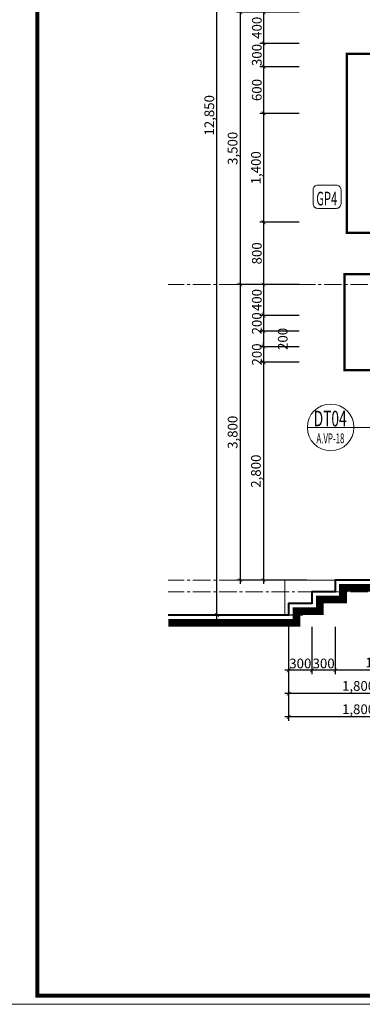
# Model space of a CAD drawing. Units: millimetres. Extents: x 1408303 to 2101109, y -383598 to -41152.
# Drawn here: x 1611439 to 1620257, y -213701 to -188385 of the extents above; entities that cross this region are included whole.
import ezdxf
from ezdxf.enums import TextEntityAlignment as Align

# ---------------------------------------------------------------- set-up
doc = ezdxf.new("R2010")
doc.units = ezdxf.units.MM
doc.header["$LTSCALE"] = 30
doc.header["$MEASUREMENT"] = 0
doc.linetypes.add('ACAD_ISO03W100', pattern=[30, 12, -18])
doc.linetypes.add('CENTER2', pattern=[1.125, 0.75, -0.125, 0.125, -0.125])
doc.layers.get('0').update_dxf_attribs({"lineweight": 5})
doc.layers.get('DEFPOINTS').update_dxf_attribs({"lineweight": 5})
for name, color, linetype, lineweight in [('1-KichThuoc', 9, 'Continuous', 13), ('AXIS', 179, 'CENTER2', 5), ('GHICHU', 150, 'Continuous', 15), ('KHUNG', 7, 'Continuous', 9), ('TEXT-SET', 3, 'Continuous', 25), ('TUONG', 4, 'Continuous', 40), ('VL', 251, 'Continuous', 5)]:
    doc.layers.add(name, color=color, linetype=linetype, lineweight=lineweight)
doc.styles.add('1T_DIM', font='vni-acad.shx', dxfattribs={"width": 0.7})
doc.styles.add('COMP', font='COMPLEX', dxfattribs={"bigfont": 'hztxt'})
doc.styles.add('COMPLEX', font='vhelvcn.ttf')
doc.styles.add('DIM_FONT', font='SIMPLEX.shx', dxfattribs={"width": 0.65})
doc.styles.add('NNO1', font='vsimplex.shx', dxfattribs={"width": 0.75})
doc.dimstyles.new('50', dxfattribs={"dimscale": 0, "dimtxt": 250, "dimasz": 100, "dimexe": 100, "dimexo": 100, "dimgap": 50, "dimtad": 1, "dimdec": 0, "dimlfac": 0.5, "dimdsep": 46, "dimlunit": 6, "dimtxsty": '1T_DIM', "dimblk": 'ARCHTICK', "dimcen": 2, "dimdle": 100, "dimclrd": 256, "dimclre": 256, "dimclrt": 1, "dimadec": 0, "dimazin": 0, "dimtfac": 1, "dimtdec": 0, "dimtix": 1, "dimtmove": 2, "dimatfit": 3, "dimldrblk": 'OPEN90', "dimfxl": 1, "dimtolj": 1, "dimtzin": 0, "dimarcsym": 0})

# ---------------------------------------------------------------- blocks, each defined once
blk = doc.blocks.new('_ArchTick')
at = {"color": 0, "const_width": 0.15}
blk.add_lwpolyline([(-0.5, -0.5), (0.5, 0.5)], dxfattribs=at)
blk = doc.blocks.new('*D1336')
at = {"layer": '1-KichThuoc', "linetype": 'Continuous', "lineweight": -2, "ltscale": 10}
for p, q in [((1617717, -188093), (1617717, -189093)), ((1618628, -188193), (1617617, -188193)), ((1618628, -188993), (1617617, -188993))]:
    blk.add_line(p, q, dxfattribs=at)
at = {"layer": 'DEFPOINTS', "color": 0, "linetype": 'Continuous', "ltscale": 10}
for p in [(1618728, -188193), (1617717, -188993), (1618728, -188993)]:
    blk.add_point(p, dxfattribs=at)
at = {"layer": '1-KichThuoc', "linetype": 'Continuous', "lineweight": -2, "ltscale": 10, "xscale": 100, "yscale": 100, "zscale": 100}
for p, rotation in [((1617717, -188193), 90), ((1617717, -188993), 270)]:
    blk.add_blockref('_ArchTick', p, dxfattribs=dict(at, rotation=rotation))
at = {"layer": '1-KichThuoc', "color": 1, "linetype": 'Continuous', "ltscale": 10, "insert": (1617542, -188593), "char_height": 250, "attachment_point": 5, "rotation": 90, "style": '1T_DIM'}
blk.add_mtext('\\A1;400', dxfattribs=at)
blk = doc.blocks.new('_Open90')
at = {"color": 0, "linetype": 'ByBlock', "lineweight": -2}
for p, q in [((0, 0), (-1, 0)), ((-0.5, 0.5), (0, 0)), ((0, 0), (-0.5, -0.5))]:
    blk.add_line(p, q, dxfattribs=at)
blk = doc.blocks.new('*D1337')
at = {"layer": '1-KichThuoc', "linetype": 'Continuous', "lineweight": -2, "ltscale": 10}
for p, q in [((1618628, -188993), (1617617, -188993)), ((1617717, -188893), (1617717, -189693)), ((1618628, -189593), (1617617, -189593))]:
    blk.add_line(p, q, dxfattribs=at)
at = {"layer": 'DEFPOINTS', "color": 0, "linetype": 'Continuous', "ltscale": 10}
for p in [(1618728, -188993), (1617717, -189593), (1618728, -189593)]:
    blk.add_point(p, dxfattribs=at)
at = {"layer": '1-KichThuoc', "linetype": 'Continuous', "lineweight": -2, "ltscale": 10, "xscale": 100, "yscale": 100, "zscale": 100}
for p, rotation in [((1617717, -188993), 90), ((1617717, -189593), 270)]:
    blk.add_blockref('_ArchTick', p, dxfattribs=dict(at, rotation=rotation))
at = {"layer": '1-KichThuoc', "color": 1, "linetype": 'Continuous', "ltscale": 10, "insert": (1617542, -189293), "char_height": 250, "attachment_point": 5, "rotation": 90, "style": '1T_DIM'}
blk.add_mtext('\\A1;300', dxfattribs=at)
blk = doc.blocks.new('*D1338')
at = {"layer": '1-KichThuoc', "linetype": 'Continuous', "lineweight": -2, "ltscale": 10}
for p, q in [((1618628, -189593), (1617617, -189593)), ((1617717, -189493), (1617717, -190893)), ((1618628, -190793), (1617617, -190793))]:
    blk.add_line(p, q, dxfattribs=at)
at = {"layer": 'DEFPOINTS', "color": 0, "linetype": 'Continuous', "ltscale": 10}
for p in [(1618728, -189593), (1617717, -190793), (1618728, -190793)]:
    blk.add_point(p, dxfattribs=at)
at = {"layer": '1-KichThuoc', "linetype": 'Continuous', "lineweight": -2, "ltscale": 10, "xscale": 100, "yscale": 100, "zscale": 100}
for p, rotation in [((1617717, -189593), 90), ((1617717, -190793), 270)]:
    blk.add_blockref('_ArchTick', p, dxfattribs=dict(at, rotation=rotation))
at = {"layer": '1-KichThuoc', "color": 1, "linetype": 'Continuous', "ltscale": 10, "insert": (1617542, -190193), "char_height": 250, "attachment_point": 5, "rotation": 90, "style": '1T_DIM'}
blk.add_mtext('\\A1;600', dxfattribs=at)
blk = doc.blocks.new('*D1339')
at = {"layer": '1-KichThuoc', "linetype": 'Continuous', "lineweight": -2, "ltscale": 10}
for p, q in [((1618628, -190793), (1617617, -190793)), ((1617717, -190693), (1617717, -193693)), ((1618628, -193593), (1617617, -193593))]:
    blk.add_line(p, q, dxfattribs=at)
at = {"layer": 'DEFPOINTS', "color": 0, "linetype": 'Continuous', "ltscale": 10}
for p in [(1618728, -190793), (1617717, -193593), (1618728, -193593)]:
    blk.add_point(p, dxfattribs=at)
at = {"layer": '1-KichThuoc', "linetype": 'Continuous', "lineweight": -2, "ltscale": 10, "xscale": 100, "yscale": 100, "zscale": 100}
for p, rotation in [((1617717, -190793), 90), ((1617717, -193593), 270)]:
    blk.add_blockref('_ArchTick', p, dxfattribs=dict(at, rotation=rotation))
at = {"layer": '1-KichThuoc', "color": 1, "linetype": 'Continuous', "ltscale": 10, "insert": (1617519, -192193), "char_height": 250, "attachment_point": 5, "rotation": 90, "style": '1T_DIM'}
blk.add_mtext('\\A1;1,400', dxfattribs=at)
blk = doc.blocks.new('*D1340')
at = {"layer": '1-KichThuoc', "linetype": 'Continuous', "lineweight": -2, "ltscale": 10}
for p, q in [((1618628, -193593), (1617617, -193593)), ((1617717, -193493), (1617717, -195293)), ((1618628, -195193), (1617617, -195193))]:
    blk.add_line(p, q, dxfattribs=at)
at = {"layer": 'DEFPOINTS', "color": 0, "linetype": 'Continuous', "ltscale": 10}
for p in [(1618728, -193593), (1617717, -195193), (1618728, -195193)]:
    blk.add_point(p, dxfattribs=at)
at = {"layer": '1-KichThuoc', "linetype": 'Continuous', "lineweight": -2, "ltscale": 10, "xscale": 100, "yscale": 100, "zscale": 100}
for p, rotation in [((1617717, -193593), 90), ((1617717, -195193), 270)]:
    blk.add_blockref('_ArchTick', p, dxfattribs=dict(at, rotation=rotation))
at = {"layer": '1-KichThuoc', "color": 1, "linetype": 'Continuous', "ltscale": 10, "insert": (1617542, -194393), "char_height": 250, "attachment_point": 5, "rotation": 90, "style": '1T_DIM'}
blk.add_mtext('\\A1;800', dxfattribs=at)
blk = doc.blocks.new('*D1341')
at = {"layer": '1-KichThuoc', "linetype": 'Continuous', "lineweight": -2, "ltscale": 10}
for p, q in [((1617717, -195093), (1617717, -196093)), ((1618628, -195193), (1617617, -195193)), ((1618628, -195993), (1617617, -195993))]:
    blk.add_line(p, q, dxfattribs=at)
at = {"layer": 'DEFPOINTS', "color": 0, "linetype": 'Continuous', "ltscale": 10}
for p in [(1618728, -195193), (1617717, -195993), (1618728, -195993)]:
    blk.add_point(p, dxfattribs=at)
at = {"layer": '1-KichThuoc', "linetype": 'Continuous', "lineweight": -2, "ltscale": 10, "xscale": 100, "yscale": 100, "zscale": 100}
for p, rotation in [((1617717, -195193), 90), ((1617717, -195993), 270)]:
    blk.add_blockref('_ArchTick', p, dxfattribs=dict(at, rotation=rotation))
at = {"layer": '1-KichThuoc', "color": 1, "linetype": 'Continuous', "ltscale": 10, "insert": (1617542, -195593), "char_height": 250, "attachment_point": 5, "rotation": 90, "style": '1T_DIM'}
blk.add_mtext('\\A1;400', dxfattribs=at)
blk = doc.blocks.new('*D1342')
at = {"layer": '1-KichThuoc', "linetype": 'Continuous', "lineweight": -2, "ltscale": 10}
for p, q in [((1617717, -195993), (1617717, -195893)), ((1618628, -195993), (1617617, -195993)), ((1617717, -195993), (1617717, -196393)), ((1618628, -196393), (1617617, -196393)), ((1617717, -196393), (1617717, -196493))]:
    blk.add_line(p, q, dxfattribs=at)
at = {"layer": 'DEFPOINTS', "color": 0, "linetype": 'Continuous', "ltscale": 10}
for p in [(1618728, -195993), (1617717, -196393), (1618728, -196393)]:
    blk.add_point(p, dxfattribs=at)
at = {"layer": '1-KichThuoc', "linetype": 'Continuous', "lineweight": -2, "ltscale": 10, "xscale": 100, "yscale": 100, "zscale": 100}
for p, rotation in [((1617717, -195993), 270), ((1617717, -196393), 90)]:
    blk.add_blockref('_ArchTick', p, dxfattribs=dict(at, rotation=rotation))
at = {"layer": '1-KichThuoc', "color": 1, "linetype": 'Continuous', "ltscale": 10, "insert": (1617542, -196193), "char_height": 250, "attachment_point": 5, "rotation": 90, "style": '1T_DIM'}
blk.add_mtext('\\A1;200', dxfattribs=at)
blk = doc.blocks.new('*D1343')
at = {"layer": '1-KichThuoc', "linetype": 'Continuous', "lineweight": -2, "ltscale": 10}
for p, q in [((1618628, -197193), (1617617, -197193)), ((1617717, -197093), (1617717, -202893)), ((1618628, -202793), (1617617, -202793))]:
    blk.add_line(p, q, dxfattribs=at)
at = {"layer": 'DEFPOINTS', "color": 0, "linetype": 'Continuous', "ltscale": 10}
for p in [(1618728, -197193), (1617717, -202793), (1618728, -202793)]:
    blk.add_point(p, dxfattribs=at)
at = {"layer": '1-KichThuoc', "linetype": 'Continuous', "lineweight": -2, "ltscale": 10, "xscale": 100, "yscale": 100, "zscale": 100}
for p, rotation in [((1617717, -197193), 90), ((1617717, -202793), 270)]:
    blk.add_blockref('_ArchTick', p, dxfattribs=dict(at, rotation=rotation))
at = {"layer": '1-KichThuoc', "color": 1, "linetype": 'Continuous', "ltscale": 10, "insert": (1617519, -199993), "char_height": 250, "attachment_point": 5, "rotation": 90, "style": '1T_DIM'}
blk.add_mtext('\\A1;2,800', dxfattribs=at)
blk = doc.blocks.new('*D1346')
at = {"layer": '1-KichThuoc', "linetype": 'Continuous', "lineweight": -2, "ltscale": 10}
for p, q in [((1617117, -188093), (1617117, -195293)), ((1618628, -188193), (1617017, -188193)), ((1618528, -195193), (1617017, -195193))]:
    blk.add_line(p, q, dxfattribs=at)
at = {"layer": 'DEFPOINTS', "color": 0, "linetype": 'Continuous', "ltscale": 10}
for p in [(1618728, -188193), (1617117, -195193), (1618628, -195193)]:
    blk.add_point(p, dxfattribs=at)
at = {"layer": '1-KichThuoc', "linetype": 'Continuous', "lineweight": -2, "ltscale": 10, "xscale": 100, "yscale": 100, "zscale": 100}
for p, rotation in [((1617117, -188193), 90), ((1617117, -195193), 270)]:
    blk.add_blockref('_ArchTick', p, dxfattribs=dict(at, rotation=rotation))
at = {"layer": '1-KichThuoc', "color": 1, "linetype": 'Continuous', "ltscale": 10, "insert": (1616919, -191693), "char_height": 250, "attachment_point": 5, "rotation": 90, "style": '1T_DIM'}
blk.add_mtext('\\A1;3,500', dxfattribs=at)
blk = doc.blocks.new('*D1347')
at = {"layer": '1-KichThuoc', "linetype": 'Continuous', "lineweight": -2, "ltscale": 10}
for p, q in [((1617117, -195093), (1617117, -202893)), ((1618528, -195193), (1617017, -195193)), ((1618828, -202793), (1617017, -202793))]:
    blk.add_line(p, q, dxfattribs=at)
at = {"layer": 'DEFPOINTS', "color": 0, "linetype": 'Continuous', "ltscale": 10}
for p in [(1618628, -195193), (1617117, -202793), (1618928, -202793)]:
    blk.add_point(p, dxfattribs=at)
at = {"layer": '1-KichThuoc', "linetype": 'Continuous', "lineweight": -2, "ltscale": 10, "xscale": 100, "yscale": 100, "zscale": 100}
for p, rotation in [((1617117, -195193), 90), ((1617117, -202793), 270)]:
    blk.add_blockref('_ArchTick', p, dxfattribs=dict(at, rotation=rotation))
at = {"layer": '1-KichThuoc', "color": 1, "linetype": 'Continuous', "ltscale": 10, "insert": (1616919, -198993), "char_height": 250, "attachment_point": 5, "rotation": 90, "style": '1T_DIM'}
blk.add_mtext('\\A1;3,800', dxfattribs=at)
blk = doc.blocks.new('*D1348')
at = {"layer": '1-KichThuoc', "linetype": 'Continuous', "lineweight": -2, "ltscale": 10}
for p, q in [((1616517, -203793), (1616517, -177893)), ((1618528, -177993), (1616417, -177993)), ((1618728, -203693), (1616417, -203693))]:
    blk.add_line(p, q, dxfattribs=at)
at = {"layer": 'DEFPOINTS', "color": 0, "linetype": 'Continuous', "ltscale": 10}
for p in [(1616517, -177993), (1618628, -177993), (1618828, -203693)]:
    blk.add_point(p, dxfattribs=at)
at = {"layer": '1-KichThuoc', "linetype": 'Continuous', "lineweight": -2, "ltscale": 10, "xscale": 100, "yscale": 100, "zscale": 100}
for p, rotation in [((1616517, -177993), 90), ((1616517, -203693), 270)]:
    blk.add_blockref('_ArchTick', p, dxfattribs=dict(at, rotation=rotation))
at = {"layer": '1-KichThuoc', "color": 1, "linetype": 'Continuous', "ltscale": 10, "insert": (1616319, -190843), "char_height": 250, "attachment_point": 5, "rotation": 90, "style": '1T_DIM'}
blk.add_mtext('\\A1;12,850', dxfattribs=at)
blk = doc.blocks.new('*D1382')
at = {"layer": '1-KichThuoc', "linetype": 'Continuous', "lineweight": -2, "ltscale": 10}
for p, q in [((1619561, -203993), (1619561, -205213)), ((1621961, -203993), (1621961, -205213)), ((1622061, -205113), (1619461, -205113))]:
    blk.add_line(p, q, dxfattribs=at)
at = {"layer": 'DEFPOINTS', "color": 0, "linetype": 'Continuous', "ltscale": 10}
for p in [(1619561, -203893), (1621961, -203893), (1619561, -205113)]:
    blk.add_point(p, dxfattribs=at)
at = {"layer": '1-KichThuoc', "linetype": 'Continuous', "lineweight": -2, "ltscale": 10, "xscale": 100, "yscale": 100, "zscale": 100, "rotation": 180}
blk.add_blockref('_ArchTick', (1619561, -205113), dxfattribs=at)
at = {"layer": '1-KichThuoc', "linetype": 'Continuous', "lineweight": -2, "ltscale": 10, "xscale": 100, "yscale": 100, "zscale": 100}
blk.add_blockref('_ArchTick', (1621961, -205113), dxfattribs=at)
at = {"layer": '1-KichThuoc', "color": 1, "linetype": 'Continuous', "ltscale": 10, "insert": (1620761, -204915), "char_height": 250, "attachment_point": 5, "style": '1T_DIM'}
blk.add_mtext('\\A1;1,200', dxfattribs=at)
blk = doc.blocks.new('*D1383')
at = {"layer": '1-KichThuoc', "linetype": 'Continuous', "lineweight": -2, "ltscale": 10}
for p, q in [((1618961, -203993), (1618961, -205213)), ((1619561, -203993), (1619561, -205213)), ((1619661, -205113), (1618861, -205113))]:
    blk.add_line(p, q, dxfattribs=at)
at = {"layer": 'DEFPOINTS', "color": 0, "linetype": 'Continuous', "ltscale": 10}
for p in [(1618961, -203893), (1619561, -203893), (1618961, -205113)]:
    blk.add_point(p, dxfattribs=at)
at = {"layer": '1-KichThuoc', "linetype": 'Continuous', "lineweight": -2, "ltscale": 10, "xscale": 100, "yscale": 100, "zscale": 100, "rotation": 180}
blk.add_blockref('_ArchTick', (1618961, -205113), dxfattribs=at)
at = {"layer": '1-KichThuoc', "linetype": 'Continuous', "lineweight": -2, "ltscale": 10, "xscale": 100, "yscale": 100, "zscale": 100}
blk.add_blockref('_ArchTick', (1619561, -205113), dxfattribs=at)
at = {"layer": '1-KichThuoc', "color": 1, "linetype": 'Continuous', "ltscale": 10, "insert": (1619261, -204938), "char_height": 250, "attachment_point": 5, "style": '1T_DIM'}
blk.add_mtext('\\A1;300', dxfattribs=at)
blk = doc.blocks.new('*D1384')
at = {"layer": '1-KichThuoc', "linetype": 'Continuous', "lineweight": -2, "ltscale": 10}
for p, q in [((1618361, -203993), (1618361, -205213)), ((1618961, -203993), (1618961, -205213)), ((1619061, -205113), (1618261, -205113))]:
    blk.add_line(p, q, dxfattribs=at)
at = {"layer": 'DEFPOINTS', "color": 0, "linetype": 'Continuous', "ltscale": 10}
for p in [(1618361, -203893), (1618961, -203893), (1618361, -205113)]:
    blk.add_point(p, dxfattribs=at)
at = {"layer": '1-KichThuoc', "linetype": 'Continuous', "lineweight": -2, "ltscale": 10, "xscale": 100, "yscale": 100, "zscale": 100, "rotation": 180}
blk.add_blockref('_ArchTick', (1618361, -205113), dxfattribs=at)
at = {"layer": '1-KichThuoc', "linetype": 'Continuous', "lineweight": -2, "ltscale": 10, "xscale": 100, "yscale": 100, "zscale": 100}
blk.add_blockref('_ArchTick', (1618961, -205113), dxfattribs=at)
at = {"layer": '1-KichThuoc', "color": 1, "linetype": 'Continuous', "ltscale": 10, "insert": (1618661, -204938), "char_height": 250, "attachment_point": 5, "style": '1T_DIM'}
blk.add_mtext('\\A1;300', dxfattribs=at)
blk = doc.blocks.new('*D1385')
at = {"layer": '1-KichThuoc', "linetype": 'Continuous', "lineweight": -2, "ltscale": 10}
for p, q in [((1618361, -203993), (1618361, -205813)), ((1621961, -203993), (1621961, -205813)), ((1622061, -205713), (1618261, -205713))]:
    blk.add_line(p, q, dxfattribs=at)
at = {"layer": 'DEFPOINTS', "color": 0, "linetype": 'Continuous', "ltscale": 10}
for p in [(1618361, -203893), (1621961, -203893), (1618361, -205713)]:
    blk.add_point(p, dxfattribs=at)
at = {"layer": '1-KichThuoc', "linetype": 'Continuous', "lineweight": -2, "ltscale": 10, "xscale": 100, "yscale": 100, "zscale": 100, "rotation": 180}
blk.add_blockref('_ArchTick', (1618361, -205713), dxfattribs=at)
at = {"layer": '1-KichThuoc', "linetype": 'Continuous', "lineweight": -2, "ltscale": 10, "xscale": 100, "yscale": 100, "zscale": 100}
blk.add_blockref('_ArchTick', (1621961, -205713), dxfattribs=at)
at = {"layer": '1-KichThuoc', "color": 1, "linetype": 'Continuous', "ltscale": 10, "insert": (1620161, -205515), "char_height": 250, "attachment_point": 5, "style": '1T_DIM'}
blk.add_mtext('\\A1;1,800', dxfattribs=at)
blk = doc.blocks.new('*D1386')
at = {"layer": '1-KichThuoc', "linetype": 'Continuous', "lineweight": -2, "ltscale": 10}
for p, q in [((1618361, -203993), (1618361, -206413)), ((1621961, -203993), (1621961, -206413)), ((1622061, -206313), (1618261, -206313))]:
    blk.add_line(p, q, dxfattribs=at)
at = {"layer": 'DEFPOINTS', "color": 0, "linetype": 'Continuous', "ltscale": 10}
for p in [(1618361, -203893), (1621961, -203893), (1618361, -206313)]:
    blk.add_point(p, dxfattribs=at)
at = {"layer": '1-KichThuoc', "linetype": 'Continuous', "lineweight": -2, "ltscale": 10, "xscale": 100, "yscale": 100, "zscale": 100, "rotation": 180}
blk.add_blockref('_ArchTick', (1618361, -206313), dxfattribs=at)
at = {"layer": '1-KichThuoc', "linetype": 'Continuous', "lineweight": -2, "ltscale": 10, "xscale": 100, "yscale": 100, "zscale": 100}
blk.add_blockref('_ArchTick', (1621961, -206313), dxfattribs=at)
at = {"layer": '1-KichThuoc', "color": 1, "linetype": 'Continuous', "ltscale": 10, "insert": (1620161, -206115), "char_height": 250, "attachment_point": 5, "style": '1T_DIM'}
blk.add_mtext('\\A1;1,800', dxfattribs=at)
blk = doc.blocks.new('*D1387')
at = {"layer": '1-KichThuoc', "linetype": 'Continuous', "lineweight": -2, "ltscale": 10}
for p, q in [((1618628, -196393), (1617617, -196393)), ((1617717, -196293), (1617717, -196893)), ((1618628, -196793), (1617617, -196793))]:
    blk.add_line(p, q, dxfattribs=at)
at = {"layer": 'DEFPOINTS', "color": 0, "linetype": 'Continuous', "ltscale": 10}
for p in [(1618728, -196393), (1617717, -196793), (1618728, -196793)]:
    blk.add_point(p, dxfattribs=at)
at = {"layer": '1-KichThuoc', "linetype": 'Continuous', "lineweight": -2, "ltscale": 10, "xscale": 100, "yscale": 100, "zscale": 100}
for p, rotation in [((1617717, -196393), 90), ((1617717, -196793), 270)]:
    blk.add_blockref('_ArchTick', p, dxfattribs=dict(at, rotation=rotation))
at = {"layer": '1-KichThuoc', "color": 1, "linetype": 'Continuous', "ltscale": 10, "insert": (1618209, -196593), "char_height": 250, "attachment_point": 5, "rotation": 90, "style": '1T_DIM'}
blk.add_mtext('\\A1;200', dxfattribs=at)
blk = doc.blocks.new('*D1388')
at = {"layer": '1-KichThuoc', "linetype": 'Continuous', "lineweight": -2, "ltscale": 10}
for p, q in [((1617717, -196793), (1617717, -196693)), ((1618628, -196793), (1617617, -196793)), ((1617717, -196793), (1617717, -197193)), ((1618628, -197193), (1617617, -197193)), ((1617717, -197193), (1617717, -197293))]:
    blk.add_line(p, q, dxfattribs=at)
at = {"layer": 'DEFPOINTS', "color": 0, "linetype": 'Continuous', "ltscale": 10}
for p in [(1618728, -196793), (1617717, -197193), (1618728, -197193)]:
    blk.add_point(p, dxfattribs=at)
at = {"layer": '1-KichThuoc', "linetype": 'Continuous', "lineweight": -2, "ltscale": 10, "xscale": 100, "yscale": 100, "zscale": 100}
for p, rotation in [((1617717, -196793), 270), ((1617717, -197193), 90)]:
    blk.add_blockref('_ArchTick', p, dxfattribs=dict(at, rotation=rotation))
at = {"layer": '1-KichThuoc', "color": 1, "linetype": 'Continuous', "ltscale": 10, "insert": (1617542, -196993), "char_height": 250, "attachment_point": 5, "rotation": 90, "style": '1T_DIM'}
blk.add_mtext('\\A1;200', dxfattribs=at)
blk = doc.blocks.new('nno1')
at = {"linetype": 'Continuous'}
blk.add_lwpolyline([(3, -2), (3, 1, 0.414214), (2, 2), (-2, 2, 0.414214), (-3, 1), (-3, -2, 0.414214), (-2, -3), (2, -3, 0.414214)], format="xyb", close=True, dxfattribs=at)
at = {"layer": 'TEXT-SET', "style": 'NNO1', "width": 0.75}
blk.add_attdef('#', text='', height=2.5, dxfattribs=at).set_placement((0, -0.5), align=Align.MIDDLE)
blk = doc.blocks.new('-INDEX')
blk.add_line((-500, 0), (500, 0))
blk.add_circle((0, 0), 500)
at = {"style": 'COMP'}
for tag, width, p, p2 in [('1', 2.333333, (-170, 50), (170, 50)), ('-', 2.758796, (-389, -390), (415, -390))]:
    blk.add_attdef(tag, text='', height=340, dxfattribs=dict(at, width=width)).set_placement(p, p2, align=Align.FIT)

msp = doc.modelspace()

# ---------------------------------------------------------------- linework, layer by layer
at = {"linetype": 'Continuous', "ltscale": 40}
for points in [[(1610150.1, -213701.2), (1670150.6, -213701.2), (1670150.6, -171702.4), (1610150.1, -171702.4)], [(1610150.1, -171702.4), (1610150.1, -213701.2), (1670150.6, -213701.2), (1670150.6, -171702.4)]]:
    msp.add_lwpolyline(points, close=True, dxfattribs=at)
at = {"const_width": 200}
msp.add_lwpolyline([(1637438.6, -203892.9), (1634960.7, -203892.9), (1634960.7, -202992.9), (1619760.7, -202992.9), (1619760.7, -203292.9), (1619160.7, -203292.9), (1619160.7, -203592.9), (1618560.7, -203592.9), (1618560.7, -203892.9), (1615261.8, -203892.9)], dxfattribs=at)
at = {"layer": 'AXIS', "ltscale": 20}
for p, q in [((1639973.7, -195192.9), (1615261.8, -195192.9)), ((1639973.7, -202792.9), (1615261.8, -202792.9)), ((1639973.7, -203092.9), (1615261.8, -203092.9))]:
    msp.add_line(p, q, dxfattribs=at)
at = {"layer": 'GHICHU', "linetype": 'Continuous', "ltscale": 10}
msp.add_line((1620041.5, -198866.6), (1620769.1, -198866.6), dxfattribs=at)
at = {"layer": 'GHICHU', "linetype": 'ACAD_ISO03W100', "ltscale": 0.5, "const_width": 60}
for points in [[(1621206, -189259.7), (1619859.5, -189259.7), (1619859.5, -193861.3), (1621206, -193861.3)], [(1623699, -194926.6), (1619796.3, -194926.6), (1619796.3, -197392.2), (1623699, -197392.2)]]:
    msp.add_lwpolyline(points, close=True, dxfattribs=at)
at = {"layer": 'KHUNG', "ltscale": 20, "const_width": 103.7}
msp.add_lwpolyline([(1611890, -171923.8), (1611890, -213479.8), (1669929.2, -213479.8), (1669929.2, -171923.8)], close=True, dxfattribs=at)
at = {"layer": 'TUONG', "ltscale": 40}
for p, q in [((1623860.7, -202792.9), (1619560.7, -202792.9)), ((1619560.7, -202792.9), (1619560.7, -203092.9)), ((1619560.7, -203092.9), (1618960.7, -203092.9)), ((1618960.7, -203092.9), (1618960.7, -203392.9)), ((1618960.7, -203392.9), (1618360.7, -203392.9)), ((1618360.7, -203392.9), (1618360.7, -203692.9)), ((1618360.7, -203692.9), (1616702.6, -203692.9))]:
    msp.add_line(p, q, dxfattribs=at)
at = {"layer": 'TUONG', "linetype": 'Continuous', "ltscale": 10}
msp.add_lwpolyline([(1637438.6, -203692.9), (1635160.7, -203692.9), (1635160.7, -202792.9), (1619560.7, -202792.9), (1619560.7, -203092.9), (1618960.7, -203092.9), (1618960.7, -203392.9), (1618360.7, -203392.9), (1618360.7, -203692.9), (1615261.8, -203692.9)], dxfattribs=at)
at = {"layer": 'VL', "ltscale": 40}
msp.add_lwpolyline([(1619560.7, -202792.9), (1618260.7, -202792.9), (1618260.7, -203692.9)], dxfattribs=at)

# ---------------------------------------------------------------- block references
at = {"layer": 'GHICHU', "linetype": 'Continuous'}
ref = msp.add_blockref('nno1', (1619348.8, -192876.3), dxfattribs=dict(at, xscale=-120, yscale=120, zscale=120))
ref.add_attrib('#', 'GP4', dxfattribs={"layer": 'TEXT-SET', "height": 350, "style": 'DIM_FONT', "width": 0.566667}).set_placement((1619072.2, -193159), (1619610.6, -193159), align=Align.FIT)
at = {"layer": 'GHICHU', "linetype": 'Continuous', "ltscale": 10}
ref = msp.add_blockref('-INDEX', (1619441.8, -198866.6), dxfattribs=dict(at, xscale=-1.199460262432694, yscale=1.199460267438553, zscale=1.199460269865067))
ref.add_attrib('1', 'DT04', dxfattribs={"layer": 'TEXT-SET', "height": 400, "style": 'COMPLEX', "width": 0.740296}).set_placement((1619006.8, -198840.9), (1619852.5, -198840.9), align=Align.FIT)
ref.add_attrib('-', 'A.VP-18', dxfattribs={"layer": 'TEXT-SET', "height": 250, "style": 'DIM_FONT', "width": 0.468837}).set_placement((1619076.1, -199273.5), (1619796.1, -199273.5), align=Align.FIT)

# ---------------------------------------------------------------- dimensions: what is measured, and where the dimension line sits
at = {"layer": '1-KichThuoc', "linetype": 'Continuous', "ltscale": 10}
for base, p1, p2, angle, picture, middle in [((1616517.5, -177992.9), (1618828.3, -203692.9), (1618628.3, -177992.9), 90, '*D1348', (1616318.7, -190842.9)), ((1617117.5, -195192.9), (1618728.3, -188192.9), (1618628.3, -195192.9), 90, '*D1346', (1616918.7, -191692.9)), ((1617717.5, -188992.9), (1618728.3, -188192.9), (1618728.3, -188992.9), 90, '*D1336', (1617542.5, -188592.9)), ((1617717.5, -189592.9), (1618728.3, -188992.9), (1618728.3, -189592.9), 90, '*D1337', (1617542.5, -189292.9)), ((1617717.5, -190792.9), (1618728.3, -189592.9), (1618728.3, -190792.9), 90, '*D1338', (1617542.5, -190192.9)), ((1617717.5, -193592.9), (1618728.3, -190792.9), (1618728.3, -193592.9), 90, '*D1339', (1617518.7, -192192.9)), ((1617717.5, -195192.9), (1618728.3, -193592.9), (1618728.3, -195192.9), 90, '*D1340', (1617542.5, -194392.9)), ((1617117.5, -202792.9), (1618628.3, -195192.9), (1618928.3, -202792.9), 90, '*D1347', (1616918.7, -198992.9)), ((1617717.5, -195992.9), (1618728.3, -195192.9), (1618728.3, -195992.9), 90, '*D1341', (1617542.5, -195592.9)), ((1617717.5, -196392.9), (1618728.3, -195992.9), (1618728.3, -196392.9), 90, '*D1342', (1617542.5, -196192.9)), ((1617717.5, -197192.9), (1618728.3, -196792.9), (1618728.3, -197192.9), 90, '*D1388', (1617542.5, -196992.9)), ((1617717.5, -202792.9), (1618728.3, -197192.9), (1618728.3, -202792.9), 90, '*D1343', (1617518.7, -199992.9)), ((1618360.7, -205113.5), (1618960.7, -203892.9), (1618360.7, -203892.9), 180, '*D1384', (1618660.7, -204938.5)), ((1618360.7, -205713.5), (1621960.7, -203892.9), (1618360.7, -203892.9), 180, '*D1385', (1620160.7, -205514.6)), ((1618360.7, -206313.5), (1621960.7, -203892.9), (1618360.7, -203892.9), 180, '*D1386', (1620160.7, -206114.6)), ((1618960.7, -205113.5), (1619560.7, -203892.9), (1618960.7, -203892.9), 180, '*D1383', (1619260.7, -204938.5)), ((1619560.7, -205113.5), (1621960.7, -203892.9), (1619560.7, -203892.9), 180, '*D1382', (1620760.7, -204914.6))]:
    dim = msp.add_linear_dim(base=base, p1=p1, p2=p2, angle=angle, dimstyle='50', override={"dimscale": 1}, dxfattribs=at)
    dim.commit()
    dim.dimension.update_dxf_attribs({"geometry": picture, "text_midpoint": middle})
dim = msp.add_linear_dim(base=(1617717.5, -196792.9), p1=(1618728.3, -196392.9), p2=(1618728.3, -196792.9), angle=90, dimstyle='50', override={"dimscale": 1}, dxfattribs=at)
dim.commit()
dim.dimension.update_dxf_attribs({"geometry": '*D1387', "text_midpoint": (1618209.5, -196592.9), "dimtype": 160})

doc.saveas('drawing.dxf')
